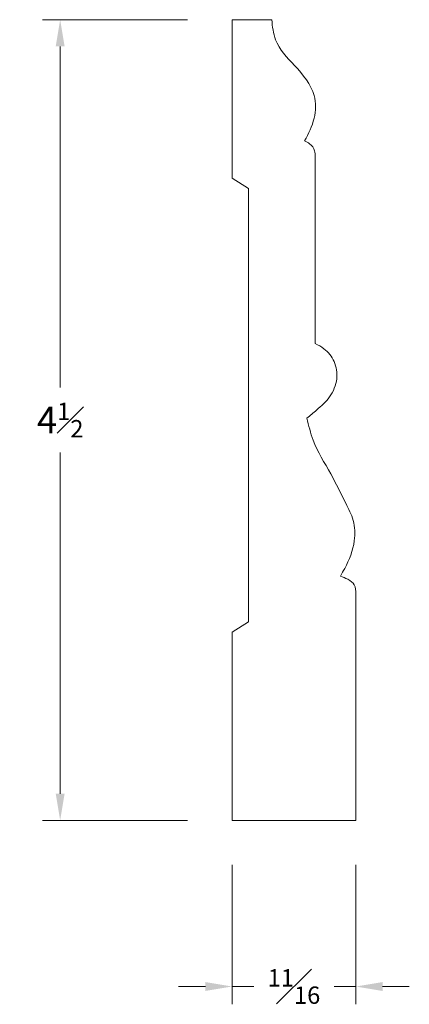
# Model space of a CAD drawing. Units: inches. Extents: x 0.06 to 2.24, y 0.34 to 5.87.
import ezdxf

# ---------------------------------------------------------------- set-up
doc = ezdxf.new("R2010")
doc.units = ezdxf.units.IN
doc.header["$MEASUREMENT"] = 0
doc.layers.get('0').update_dxf_attribs({"lineweight": 40})
doc.layers.add('DIMENSION', color=7, linetype='Continuous', lineweight=15)
doc.styles.get("Standard").update_dxf_attribs({"font": 'Raleway-Regular_0.ttf'})
doc.dimstyles.new('small trim', dxfattribs={"dimscale": 0, "dimtxt": 0.15, "dimasz": 0.15, "dimexe": 0.1, "dimexo": 0.25, "dimgap": 0.09, "dimtad": 0, "dimtih": 1, "dimtoh": 1, "dimdec": 4, "dimzin": 0, "dimdsep": 46, "dimlunit": 5, "dimtxsty": 'Standard', "dimcen": 0.09, "dimdle": 0.25, "dimclrd": 252, "dimclre": 252, "dimclrt": 256, "dimadec": 0, "dimazin": 0, "dimtfac": 0.65, "dimtdec": 4, "dimtmove": 2, "dimatfit": 1, "dimfxl": 1, "dimfrac": 1, "dimtolj": 1, "dimtzin": 0, "dimlwd": 9, "dimlwe": 9, "dimarcsym": 0})

# ---------------------------------------------------------------- blocks, each defined once
blk = doc.blocks.new('*D1')
at = {"layer": 'Defpoints', "color": 0, "transparency": 16777216}
for p in [(0, 4.5), (-0.965, 0), (0, 0)]:
    blk.add_point(p, dxfattribs=at)
at = {"layer": 'DIMENSION', "color": 252, "lineweight": 9, "transparency": 16777216}
for p, q in [((-0.25, 4.5), (-1.065, 4.5)), ((-0.965, 4.35), (-0.965, 2.4325)), ((-0.965, 0.15), (-0.965, 2.0675)), ((-0.25, 0), (-1.065, 0))]:
    blk.add_line(p, q, dxfattribs=at)
at = {"layer": 'DIMENSION', "color": 252, "transparency": 16777216}
for points in [[(-0.99, 4.35), (-0.94, 4.35), (-0.965, 4.5)], [(-0.99, 0.15), (-0.94, 0.15), (-0.965, 0)]]:
    blk.add_solid(points, dxfattribs=at)
at = {"layer": 'DIMENSION', "lineweight": 15, "transparency": 16777216, "insert": (-0.965, 2.25), "char_height": 0.15, "attachment_point": 5}
blk.add_mtext('\\A1;4{\\H0.650000x;\\S1#2;}', dxfattribs=at)
blk = doc.blocks.new('*D2')
at = {"layer": 'Defpoints', "color": 0, "transparency": 16777216}
for p in [(0, 0), (0.6943, 0), (0.6943, -0.9337)]:
    blk.add_point(p, dxfattribs=at)
at = {"layer": 'DIMENSION', "color": 252, "lineweight": 9, "transparency": 16777216}
for p, q in [((0, -0.25), (0, -1.0337)), ((0.6943, -0.25), (0.6943, -1.0337)), ((-0.15, -0.9337), (-0.3, -0.9337)), ((0, -0.9337), (0.1222, -0.9337)), ((0.6943, -0.9337), (0.5721, -0.9337)), ((0.8443, -0.9337), (0.9943, -0.9337))]:
    blk.add_line(p, q, dxfattribs=at)
at = {"layer": 'DIMENSION', "color": 252, "transparency": 16777216}
for points in [[(-0.15, -0.9087), (-0.15, -0.9587), (0, -0.9337)], [(0.8443, -0.9087), (0.8443, -0.9587), (0.6943, -0.9337)]]:
    blk.add_solid(points, dxfattribs=at)
at = {"layer": 'DIMENSION', "lineweight": 15, "transparency": 16777216, "insert": (0.3472, -0.9337), "char_height": 0.15, "attachment_point": 5}
blk.add_mtext('\\A1;{\\H0.650000x;\\S11#16;}', dxfattribs=at)
blk = doc.blocks.new('A$C178305F1')
for p, q in [((-0.27551, 2.42007), (-0.27551, 3.30986)), ((-0.27551, 3.30986), (-0.05313, 3.30986)), ((0.19082, 2.5387), (0.19082, 1.48987)), ((-0.18393, 2.36112), (-0.27551, 2.42007)), ((-0.18393, 2.36112), (-0.18393, -0.07399)), ((0.41882, -1.19014), (0.41882, 0.08237)), ((-0.18393, -0.07399), (-0.27551, -0.13295)), ((-0.27551, -1.19014), (-0.27551, -0.13295)), ((-0.27551, -1.19014), (0.41882, -1.19014))]:
    blk.add_line(p, q)
for points in [[(-0.05313, 3.30986), (-0.03171, 3.19729), (0.07497, 3.05215), (0.18462, 2.88331), (0.18462, 2.75595), (0.13128, 2.62858)], [(0.13128, 2.62858), (0.15953, 2.61295), (0.18738, 2.57351), (0.19082, 2.5387)], [(0.19082, 1.48987), (0.2402, 1.46025), (0.29675, 1.38831), (0.31143, 1.29215), (0.27178, 1.19011), (0.19834, 1.11597), (0.14472, 1.07046)], [(0.14472, 1.07046), (0.1789, 0.94664), (0.27812, 0.7573), (0.36231, 0.592), (0.40441, 0.49583), (0.41042, 0.38162), (0.3563, 0.22534), (0.33224, 0.18327)], [(0.41882, 0.08237), (0.41016, 0.13369), (0.37372, 0.16458), (0.33224, 0.18327)]]:
    blk.add_spline(points, degree=3)
at = {"layer": 'DIMENSION', "lineweight": 15}
dim = blk.add_linear_dim(base=(-1.24049, -1.19014), p1=(-0.27551, 3.30986), p2=(-0.27551, -1.19014), angle=90, dimstyle='small trim', override={"dimscale": 1, "dimpost": '\\X'}, dxfattribs=at)
dim.commit()
dim.dimension.update_dxf_attribs({"geometry": '*D1', "text_midpoint": (-1.24049, 1.05986), "insert": (-0.27551, -1.19014)})
dim = blk.add_linear_dim(base=(0.41882, -2.12387), p1=(-0.27551, -1.19014), p2=(0.41882, -1.19014), dimstyle='small trim', override={"dimscale": 1, "dimpost": '\\X'}, dxfattribs=at)
dim.commit()
dim.dimension.update_dxf_attribs({"geometry": '*D2', "text_midpoint": (0.07166, -2.12387), "insert": (-0.27551, -1.19014)})

msp = doc.modelspace()

# ---------------------------------------------------------------- block references
at = {"layer": 'DIMENSION'}
msp.add_blockref('A$C178305F1', (1.5246, 2.564), dxfattribs=at)

doc.saveas('drawing.dxf')
